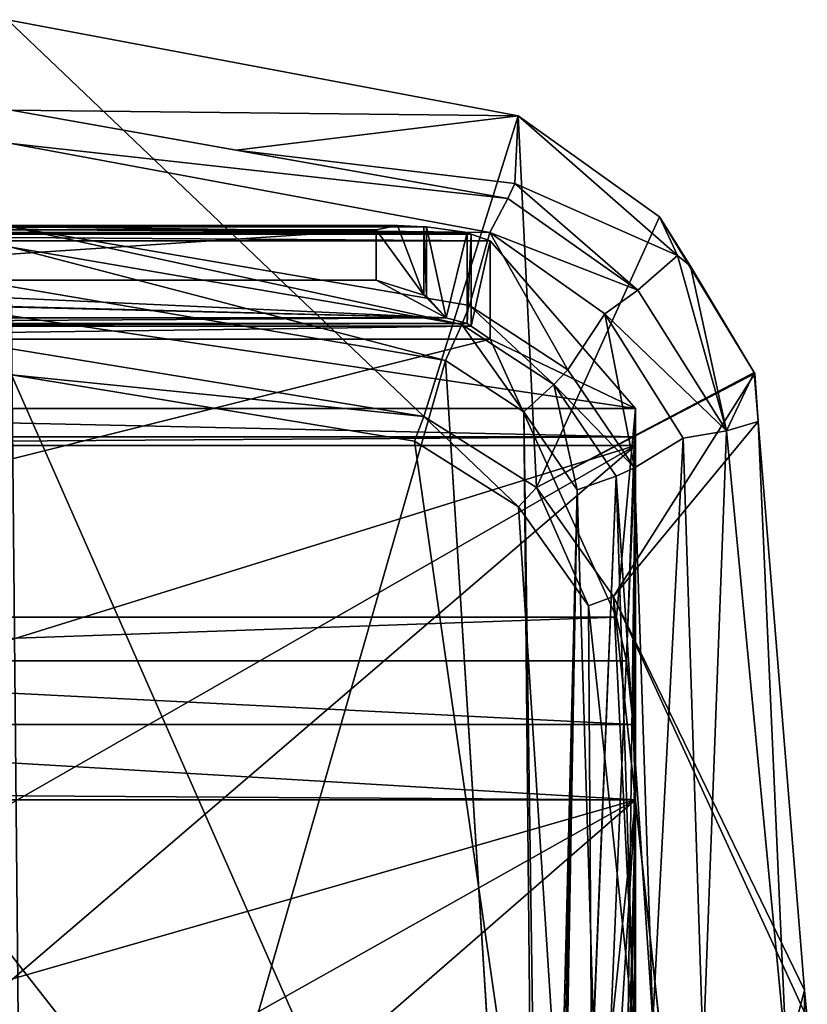
# Model space of a CAD drawing. Units: metres. Extents: x -0.308 to 0.308, y -0.357 to 0.357.
# Drawn here: x 0.005 to 0.308, y -0.022 to 0.357 of the extents above; entities that cross this region are included whole.
import ezdxf

# ---------------------------------------------------------------- set-up
doc = ezdxf.new("R2010")
doc.units = ezdxf.units.M
doc.header["$MEASUREMENT"] = 0

# ---------------------------------------------------------------- blocks, each defined once
blk = doc.blocks.new('d66e0fdf-a326-4310-a2b4-6101bc2392f9')
at = {"color": 0}
for p, q in [((240.8, 511.44, -20), (396.09, 485.93, -20)), ((240.8, 511.44), (396.09, 485.93)), ((396.09, 485.93), (396.09, 485.93, -20)), ((396.09, 485.93, -20), (436.19, 460.67, -20)), ((396.09, 485.93), (436.19, 460.67)), ((436.19, 460.67, -20), (463.21, 422.44, -20)), ((436.19, 460.67), (463.21, 422.44)), ((436.19, 460.67), (436.19, 460.67, -20)), ((463.21, 422.44, -20), (481.6, 250.85, -20)), ((463.21, 422.44), (481.6, 250.85)), ((463.21, 422.44), (463.21, 422.44, -20))]:
    blk.add_line(p, q, dxfattribs=at)
mesh = blk.add_polyface(dxfattribs=at)
corners = [(18.39, 422.44, -20), (10.89, 3.36, -20), (0, 250.85, -20), (15.63, 0, -20), (465.97, 0, -20), (45.41, 460.67, -20), (85.5, 485.93, -20), (240.8, 511.44, -20), (396.09, 485.93, -20), (436.19, 460.67, -20), (463.21, 422.44, -20), (481.6, 250.85, -20), (470.71, 3.36, -20)]
mesh.append_faces([[corners[k] for k in face] for face in [(0, 1, 2), (4, 11, 12)]], dxfattribs={"vtx0": -1, "color": 0})
mesh.append_faces([[corners[k] for k in face] for face in [(1, 0, 3), (3, 0, 4)]], dxfattribs={"vtx0": -1, "vtx1": -1, "color": 0})
mesh.append_faces([[corners[k] for k in face] for face in [(4, 0, 5), (4, 5, 6), (4, 6, 7), (4, 7, 8), (4, 8, 9), (4, 9, 10), (4, 10, 11)]], dxfattribs={"vtx0": -1, "vtx2": -1, "color": 0})
mesh = blk.add_polyface(dxfattribs=at)
corners = [(240.8, 511.44), (396.09, 485.93, -20), (240.8, 511.44, -20), (396.09, 485.93)]
mesh.append_faces([[corners[k] for k in face] for face in [(0, 1, 2), (1, 0, 3)]], dxfattribs={"vtx0": -1, "color": 0})
mesh = blk.add_polyface(dxfattribs=at)
corners = [(396.09, 485.93), (436.19, 460.67, -20), (396.09, 485.93, -20), (436.19, 460.67)]
mesh.append_faces([[corners[k] for k in face] for face in [(0, 1, 2), (1, 0, 3)]], dxfattribs={"vtx0": -1, "color": 0})
mesh = blk.add_polyface(dxfattribs=at)
corners = [(436.19, 460.67, -20), (463.21, 422.44), (463.21, 422.44, -20), (436.19, 460.67)]
mesh.append_faces([[corners[k] for k in face] for face in [(0, 1, 2), (1, 0, 3)]], dxfattribs={"vtx0": -1, "color": 0})
mesh = blk.add_polyface(dxfattribs=at)
corners = [(463.21, 422.44, -20), (481.6, 250.85), (481.6, 250.85, -20), (463.21, 422.44)]
mesh.append_faces([[corners[k] for k in face] for face in [(0, 1, 2), (1, 0, 3)]], dxfattribs={"vtx0": -1, "color": 0})
blk = doc.blocks.new('b577e4f4-beb3-4797-867d-702c7b1d47ab')
at = {"color": 0}
for p, q in [((308.12, 714.21, 694.76), (468.58, 561.31)), ((504.91, 677.15, 694.76), (308.12, 714.21, 694.76)), ((500.98, 645.31, 692.14), (309.57, 679.39, 694.76)), ((396.34, 663.91, 694.76), (309.57, 679.39, 694.76)), ((468.58, 561.31), (504.91, 677.15, 694.76)), ((504.91, 677.15, 694.76), (512.07, 533.91)), ((504.91, 677.15, 694.76), (559.45, 638.23, 694.76)), ((309.57, 666.47, 675.04), (494.05, 632.19, 670.22)), ((500.98, 645.31, 692.14), (309.57, 666.47, 675.04)), ((503.61, 651.09, 694.76), (396.34, 663.91, 694.76)), ((396.34, 663.91, 694.76), (500.98, 645.31, 692.14)), ((503.61, 651.09, 694.76), (500.98, 645.31, 692.14)), ((503.61, 651.09, 694.76), (566.3, 623.34, 694.76)), ((500.98, 645.31, 692.14), (494.05, 632.19, 670.22)), ((500.98, 645.31, 692.14), (551.06, 609.93, 687.17)), ((512.07, 533.91), (559.45, 638.23, 694.76)), ((571.35, 619.19, 694.76), (559.45, 638.23, 694.76)), ((309.57, 634.35, 393.59), (486.24, 604.04, 395.74)), ((483.27, 596.74, 379.38), (309.57, 634.35, 393.59)), ((309.57, 634.35, 393.59), (494.05, 632.19, 670.22)), ((494.05, 632.19, 670.22), (486.24, 604.04, 395.74)), ((494.05, 632.19, 670.22), (538.36, 600.88, 665.82)), ((494.05, 632.19, 670.22), (524.06, 579.3, 397.5)), ((476.99, 582.8, 370.33), (309.57, 626.51, 377.26)), ((309.57, 626.51, 377.26), (483.27, 596.74, 379.38)), ((566.3, 623.34, 694.76), (551.06, 609.93, 687.17)), ((571.35, 619.19, 694.76), (566.3, 623.34, 694.76)), ((571.35, 619.19, 694.76), (595.93, 578.24, 688.71)), ((476.99, 582.8, 370.33), (309.57, 611.43, 368.3)), ((551.06, 609.93, 687.17), (538.36, 600.88, 665.82)), ((551.06, 609.93, 687.17), (585.22, 555.75, 679.56)), ((486.24, 604.04, 395.74), (483.27, 596.74, 379.38)), ((486.24, 604.04, 395.74), (524.06, 579.3, 397.5)), ((538.36, 600.88, 665.82), (524.06, 579.3, 397.5)), ((538.36, 600.88, 665.82), (568.58, 552.94, 659.08)), ((549.84, 541.45, 400.19), (538.36, 600.88, 665.82)), ((483.27, 596.74, 379.38), (476.99, 582.8, 370.33)), ((483.27, 596.74, 379.38), (518.63, 573.62, 381.02)), ((468.58, 561.31), (309.66, 587.41)), ((476.99, 582.8, 370.33), (315.24, 19.51, 395.07)), ((476.99, 582.8, 370.33), (512.45, 19.49, 395.27)), ((507.12, 563.1, 371.73), (476.99, 582.8, 370.33)), ((512.07, 533.91), (595.93, 578.24, 688.71)), ((524.06, 579.3, 397.5), (518.63, 573.62, 381.02)), ((524.06, 579.3, 397.5), (549.84, 541.45, 400.19)), ((541.73, 491.93), (596.19, 577.86, 688.66)), ((595.93, 578.24, 688.71), (596.19, 577.86, 688.66)), ((596.19, 577.86, 688.66), (597.47, 559.37, 683.56)), ((518.63, 573.62, 381.02), (507.12, 563.1, 371.73)), ((518.63, 573.62, 381.02), (542.73, 538.24, 383.53)), ((512.45, 19.49, 395.27), (507.12, 563.1, 371.73)), ((507.12, 563.1, 371.73), (514.93, 19.49, 395.31)), ((527.65, 532.96, 373.87), (507.12, 563.1, 371.73)), ((468.58, 561.31), (512.07, 533.91)), ((597.47, 559.37, 683.56), (585.22, 555.75, 679.56)), ((615.35, 340.2, 651.91), (597.47, 559.37, 683.56)), ((585.22, 555.75, 679.56), (568.58, 552.94, 659.08)), ((576.21, 316.28, 625.82), (585.22, 555.75, 679.56)), ((585.22, 555.75, 679.56), (608.35, 313.84, 645.56)), ((568.58, 552.94, 659.08), (549.84, 541.45, 400.19)), ((556.9, 327.88, 415.36), (568.58, 552.94, 659.08)), ((568.58, 552.94, 659.08), (576.21, 316.28, 625.82)), ((549.84, 541.45, 400.19), (542.73, 538.24, 383.53)), ((549.84, 541.45, 400.19), (556.9, 327.88, 415.36)), ((542.73, 538.24, 383.53), (527.65, 532.96, 373.87)), ((542.73, 538.24, 383.53), (534.04, 325.87, 388.58)), ((542.73, 538.24, 383.53), (549.57, 326.74, 398.55)), ((542.73, 538.24, 383.53), (556.9, 327.88, 415.36)), ((541.73, 491.93), (512.07, 533.91)), ((514.93, 19.49, 395.31), (527.65, 532.96, 373.87)), ((527.65, 532.96, 373.87), (516.76, 19.48, 395.36)), ((518.62, 19.42, 396.09), (527.65, 532.96, 373.87)), ((534.04, 325.87, 388.58), (527.65, 532.96, 373.87)), ((541.73, 491.93), (615.35, 340.2, 651.91)), ((541.73, 491.93), (560.48, 317)), ((615.35, 340.2, 651.91), (616.37, 329.38, 650.38))]:
    blk.add_line(p, q, dxfattribs=at)
blk.add_blockref('d66e0fdf-a326-4310-a2b4-6101bc2392f9', (68.86, 65.84), dxfattribs=at)
mesh = blk.add_polyface(dxfattribs=at)
corners = [(52.85, 623.34, 694.76), (56.79, 638.23, 694.76), (41.83, 614.27, 694.76), (115.54, 651.09, 694.76), (111.34, 677.15, 694.76), (308.12, 714.21, 694.76), (222.81, 663.91, 694.76), (309.57, 679.39, 694.76), (504.91, 677.15, 694.76), (396.34, 663.91, 694.76), (503.61, 651.09, 694.76), (566.3, 623.34, 694.76), (559.45, 638.23, 694.76), (571.35, 619.19, 694.76)]
mesh.append_faces([[corners[k] for k in face] for face in [(0, 1, 2), (12, 11, 13)]], dxfattribs={"vtx0": -1, "color": 0})
mesh.append_faces([[corners[k] for k in face] for face in [(1, 3, 4), (4, 3, 5), (5, 7, 8), (8, 11, 12)]], dxfattribs={"vtx0": -1, "vtx1": -1, "color": 0})
mesh.append_faces([[corners[k] for k in face] for face in [(1, 0, 3), (5, 3, 6), (5, 6, 7), (8, 7, 9), (8, 9, 10), (8, 10, 11)]], dxfattribs={"vtx0": -1, "vtx2": -1, "color": 0})
mesh = blk.add_polyface(dxfattribs=at)
corners = [(504.91, 677.15, 694.76), (468.58, 561.31), (308.12, 714.21, 694.76)]
mesh.append_faces([[corners[k] for k in face] for face in [(0, 1, 2)]], dxfattribs={"color": 0})
mesh = blk.add_polyface(dxfattribs=at)
corners = [(308.12, 714.21, 694.76), (468.58, 561.31), (309.66, 587.41)]
mesh.append_faces([[corners[k] for k in face] for face in [(0, 1, 2)]], dxfattribs={"color": 0})
mesh = blk.add_polyface(dxfattribs=at)
corners = [(309.57, 679.39, 694.76), (309.57, 666.47, 675.04), (500.98, 645.31, 692.14)]
mesh.append_faces([[corners[k] for k in face] for face in [(0, 1, 2)]], dxfattribs={"color": 0})
mesh = blk.add_polyface(dxfattribs=at)
corners = [(309.57, 679.39, 694.76), (500.98, 645.31, 692.14), (396.34, 663.91, 694.76)]
mesh.append_faces([[corners[k] for k in face] for face in [(0, 1, 2)]], dxfattribs={"color": 0})
mesh = blk.add_polyface(dxfattribs=at)
corners = [(504.91, 677.15, 694.76), (512.07, 533.91), (468.58, 561.31)]
mesh.append_faces([[corners[k] for k in face] for face in [(0, 1, 2)]], dxfattribs={"color": 0})
mesh = blk.add_polyface(dxfattribs=at)
corners = [(559.45, 638.23, 694.76), (512.07, 533.91), (504.91, 677.15, 694.76)]
mesh.append_faces([[corners[k] for k in face] for face in [(0, 1, 2)]], dxfattribs={"color": 0})
mesh = blk.add_polyface(dxfattribs=at)
corners = [(309.57, 666.47, 675.04), (309.57, 634.35, 393.59), (494.05, 632.19, 670.22)]
mesh.append_faces([[corners[k] for k in face] for face in [(0, 1, 2)]], dxfattribs={"color": 0})
mesh = blk.add_polyface(dxfattribs=at)
corners = [(500.98, 645.31, 692.14), (309.57, 666.47, 675.04), (494.05, 632.19, 670.22)]
mesh.append_faces([[corners[k] for k in face] for face in [(0, 1, 2)]], dxfattribs={"color": 0})
mesh = blk.add_polyface(dxfattribs=at)
corners = [(503.61, 651.09, 694.76), (396.34, 663.91, 694.76), (500.98, 645.31, 692.14)]
mesh.append_faces([[corners[k] for k in face] for face in [(0, 1, 2)]], dxfattribs={"color": 0})
mesh = blk.add_polyface(dxfattribs=at)
corners = [(551.06, 609.93, 687.17), (503.61, 651.09, 694.76), (500.98, 645.31, 692.14), (566.3, 623.34, 694.76)]
mesh.append_faces([[corners[k] for k in face] for face in [(0, 1, 2), (1, 0, 3)]], dxfattribs={"vtx0": -1, "color": 0})
mesh = blk.add_polyface(dxfattribs=at)
corners = [(551.06, 609.93, 687.17), (494.05, 632.19, 670.22), (538.36, 600.88, 665.82), (500.98, 645.31, 692.14)]
mesh.append_faces([[corners[k] for k in face] for face in [(0, 1, 2), (1, 0, 3)]], dxfattribs={"vtx0": -1, "color": 0})
mesh = blk.add_polyface(dxfattribs=at)
corners = [(559.45, 638.23, 694.76), (595.93, 578.24, 688.71), (512.07, 533.91), (571.35, 619.19, 694.76)]
mesh.append_faces([[corners[k] for k in face] for face in [(0, 1, 2), (1, 0, 3)]], dxfattribs={"vtx0": -1, "color": 0})
mesh = blk.add_polyface(dxfattribs=at)
corners = [(486.24, 604.04, 395.74), (309.57, 634.35, 393.59), (483.27, 596.74, 379.38)]
mesh.append_faces([[corners[k] for k in face] for face in [(0, 1, 2)]], dxfattribs={"color": 0})
mesh = blk.add_polyface(dxfattribs=at)
corners = [(494.05, 632.19, 670.22), (309.57, 634.35, 393.59), (486.24, 604.04, 395.74)]
mesh.append_faces([[corners[k] for k in face] for face in [(0, 1, 2)]], dxfattribs={"color": 0})
mesh = blk.add_polyface(dxfattribs=at)
corners = [(309.57, 634.35, 393.59), (309.57, 626.51, 377.26), (483.27, 596.74, 379.38)]
mesh.append_faces([[corners[k] for k in face] for face in [(0, 1, 2)]], dxfattribs={"color": 0})
mesh = blk.add_polyface(dxfattribs=at)
corners = [(494.05, 632.19, 670.22), (486.24, 604.04, 395.74), (524.06, 579.3, 397.5)]
mesh.append_faces([[corners[k] for k in face] for face in [(0, 1, 2)]], dxfattribs={"color": 0})
mesh = blk.add_polyface(dxfattribs=at)
corners = [(494.05, 632.19, 670.22), (524.06, 579.3, 397.5), (538.36, 600.88, 665.82)]
mesh.append_faces([[corners[k] for k in face] for face in [(0, 1, 2)]], dxfattribs={"color": 0})
mesh = blk.add_polyface(dxfattribs=at)
corners = [(476.99, 582.8, 370.33), (309.57, 626.51, 377.26), (309.57, 611.43, 368.3)]
mesh.append_faces([[corners[k] for k in face] for face in [(0, 1, 2)]], dxfattribs={"color": 0})
mesh = blk.add_polyface(dxfattribs=at)
corners = [(483.27, 596.74, 379.38), (309.57, 626.51, 377.26), (476.99, 582.8, 370.33)]
mesh.append_faces([[corners[k] for k in face] for face in [(0, 1, 2)]], dxfattribs={"color": 0})
mesh = blk.add_polyface(dxfattribs=at)
corners = [(585.22, 555.75, 679.56), (566.3, 623.34, 694.76), (551.06, 609.93, 687.17), (571.35, 619.19, 694.76), (595.93, 578.24, 688.71), (597.47, 559.37, 683.56), (596.19, 577.86, 688.66)]
mesh.append_faces([[corners[k] for k in face] for face in [(0, 1, 2), (4, 5, 6)]], dxfattribs={"vtx0": -1, "color": 0})
mesh.append_faces([[corners[k] for k in face] for face in [(1, 0, 3), (3, 0, 4)]], dxfattribs={"vtx0": -1, "vtx1": -1, "color": 0})
mesh.append_faces([[corners[k] for k in face] for face in [(4, 0, 5)]], dxfattribs={"vtx0": -1, "vtx2": -1, "color": 0})
mesh = blk.add_polyface(dxfattribs=at)
corners = [(315.24, 19.51, 395.07), (309.57, 611.43, 368.3), (305.23, 19.51, 395.03), (476.99, 582.8, 370.33)]
mesh.append_faces([[corners[k] for k in face] for face in [(0, 1, 2), (1, 0, 3)]], dxfattribs={"vtx0": -1, "color": 0})
mesh = blk.add_polyface(dxfattribs=at)
corners = [(585.22, 555.75, 679.56), (538.36, 600.88, 665.82), (568.58, 552.94, 659.08), (551.06, 609.93, 687.17)]
mesh.append_faces([[corners[k] for k in face] for face in [(0, 1, 2), (1, 0, 3)]], dxfattribs={"vtx0": -1, "color": 0})
mesh = blk.add_polyface(dxfattribs=at)
corners = [(518.63, 573.62, 381.02), (486.24, 604.04, 395.74), (483.27, 596.74, 379.38), (524.06, 579.3, 397.5)]
mesh.append_faces([[corners[k] for k in face] for face in [(0, 1, 2), (1, 0, 3)]], dxfattribs={"vtx0": -1, "color": 0})
mesh = blk.add_polyface(dxfattribs=at)
corners = [(538.36, 600.88, 665.82), (524.06, 579.3, 397.5), (549.84, 541.45, 400.19)]
mesh.append_faces([[corners[k] for k in face] for face in [(0, 1, 2)]], dxfattribs={"color": 0})
mesh = blk.add_polyface(dxfattribs=at)
corners = [(538.36, 600.88, 665.82), (549.84, 541.45, 400.19), (568.58, 552.94, 659.08)]
mesh.append_faces([[corners[k] for k in face] for face in [(0, 1, 2)]], dxfattribs={"color": 0})
mesh = blk.add_polyface(dxfattribs=at)
corners = [(507.12, 563.1, 371.73), (483.27, 596.74, 379.38), (476.99, 582.8, 370.33), (518.63, 573.62, 381.02)]
mesh.append_faces([[corners[k] for k in face] for face in [(0, 1, 2), (1, 0, 3)]], dxfattribs={"vtx0": -1, "color": 0})
mesh = blk.add_polyface(dxfattribs=at)
corners = [(77.59, 491.93), (68.86, 316.69), (58.84, 317), (87.25, 488.28), (107.26, 533.91), (114.27, 526.51), (150.75, 561.31), (154.37, 551.77), (309.66, 587.41), (309.66, 577.28), (468.58, 561.31), (464.96, 551.77), (505.05, 526.51), (512.07, 533.91), (532.07, 488.28), (541.73, 491.93), (550.46, 316.69), (560.48, 317), (69.98, 63.88), (79.75, 69.2), (81.3, 55.84), (84.49, 65.84), (538.02, 55.84), (534.83, 65.84), (539.57, 69.2), (549.35, 63.88)]
mesh.append_faces([[corners[k] for k in face] for face in [(0, 1, 2), (1, 0, 3), (3, 4, 5), (5, 6, 7), (7, 8, 9), (9, 10, 11), (11, 10, 12), (12, 13, 14), (14, 15, 16), (18, 19, 20), (20, 21, 22), (22, 24, 25), (25, 16, 17)]], dxfattribs={"vtx0": -1, "vtx1": -1, "color": 0})
mesh.append_faces([[corners[k] for k in face] for face in [(3, 0, 4), (5, 4, 6), (7, 6, 8), (9, 8, 10), (12, 10, 13), (14, 13, 15), (16, 15, 17), (1, 18, 2), (18, 1, 19), (20, 19, 21), (22, 21, 23), (22, 23, 24), (25, 24, 16)]], dxfattribs={"vtx0": -1, "vtx2": -1, "color": 0})
mesh = blk.add_polyface(dxfattribs=at)
corners = [(512.45, 19.49, 395.27), (476.99, 582.8, 370.33), (315.24, 19.51, 395.07)]
mesh.append_faces([[corners[k] for k in face] for face in [(0, 1, 2)]], dxfattribs={"color": 0})
mesh = blk.add_polyface(dxfattribs=at)
corners = [(512.45, 19.49, 395.27), (507.12, 563.1, 371.73), (476.99, 582.8, 370.33)]
mesh.append_faces([[corners[k] for k in face] for face in [(0, 1, 2)]], dxfattribs={"color": 0})
mesh = blk.add_polyface(dxfattribs=at)
corners = [(512.07, 533.91), (596.19, 577.86, 688.66), (541.73, 491.93), (595.93, 578.24, 688.71)]
mesh.append_faces([[corners[k] for k in face] for face in [(0, 1, 2), (1, 0, 3)]], dxfattribs={"vtx0": -1, "color": 0})
mesh = blk.add_polyface(dxfattribs=at)
corners = [(549.84, 541.45, 400.19), (518.63, 573.62, 381.02), (542.73, 538.24, 383.53), (524.06, 579.3, 397.5)]
mesh.append_faces([[corners[k] for k in face] for face in [(0, 1, 2), (1, 0, 3)]], dxfattribs={"vtx0": -1, "color": 0})
mesh = blk.add_polyface(dxfattribs=at)
corners = [(541.73, 491.93), (597.47, 559.37, 683.56), (615.35, 340.2, 651.91), (596.19, 577.86, 688.66)]
mesh.append_faces([[corners[k] for k in face] for face in [(0, 1, 2), (1, 0, 3)]], dxfattribs={"vtx0": -1, "color": 0})
mesh = blk.add_polyface(dxfattribs=at)
corners = [(527.65, 532.96, 373.87), (518.63, 573.62, 381.02), (507.12, 563.1, 371.73), (542.73, 538.24, 383.53)]
mesh.append_faces([[corners[k] for k in face] for face in [(0, 1, 2), (1, 0, 3)]], dxfattribs={"vtx0": -1, "color": 0})
mesh = blk.add_polyface(dxfattribs=at)
corners = [(527.65, 532.96, 373.87), (507.12, 563.1, 371.73), (514.93, 19.49, 395.31)]
mesh.append_faces([[corners[k] for k in face] for face in [(0, 1, 2)]], dxfattribs={"color": 0})
mesh = blk.add_polyface(dxfattribs=at)
corners = [(514.93, 19.49, 395.31), (507.12, 563.1, 371.73), (512.45, 19.49, 395.27)]
mesh.append_faces([[corners[k] for k in face] for face in [(0, 1, 2)]], dxfattribs={"color": 0})
mesh = blk.add_polyface(dxfattribs=at)
corners = [(608.35, 313.84, 645.56), (597.47, 559.37, 683.56), (585.22, 555.75, 679.56), (615.35, 340.2, 651.91), (615.25, 313.71, 647.45), (616.37, 329.38, 650.38)]
mesh.append_faces([[corners[k] for k in face] for face in [(0, 1, 2), (3, 4, 5)]], dxfattribs={"vtx0": -1, "color": 0})
mesh.append_faces([[corners[k] for k in face] for face in [(1, 0, 3)]], dxfattribs={"vtx0": -1, "vtx1": -1, "color": 0})
mesh.append_faces([[corners[k] for k in face] for face in [(3, 0, 4)]], dxfattribs={"vtx0": -1, "vtx2": -1, "color": 0})
mesh = blk.add_polyface(dxfattribs=at)
corners = [(585.22, 555.75, 679.56), (568.58, 552.94, 659.08), (576.21, 316.28, 625.82)]
mesh.append_faces([[corners[k] for k in face] for face in [(0, 1, 2)]], dxfattribs={"color": 0})
mesh = blk.add_polyface(dxfattribs=at)
corners = [(608.35, 313.84, 645.56), (585.22, 555.75, 679.56), (576.21, 316.28, 625.82)]
mesh.append_faces([[corners[k] for k in face] for face in [(0, 1, 2)]], dxfattribs={"color": 0})
mesh = blk.add_polyface(dxfattribs=at)
corners = [(568.58, 552.94, 659.08), (549.84, 541.45, 400.19), (556.9, 327.88, 415.36)]
mesh.append_faces([[corners[k] for k in face] for face in [(0, 1, 2)]], dxfattribs={"color": 0})
mesh = blk.add_polyface(dxfattribs=at)
corners = [(568.58, 552.94, 659.08), (556.9, 327.88, 415.36), (576.21, 316.28, 625.82)]
mesh.append_faces([[corners[k] for k in face] for face in [(0, 1, 2)]], dxfattribs={"color": 0})
mesh = blk.add_polyface(dxfattribs=at)
corners = [(549.84, 541.45, 400.19), (542.73, 538.24, 383.53), (556.9, 327.88, 415.36)]
mesh.append_faces([[corners[k] for k in face] for face in [(0, 1, 2)]], dxfattribs={"color": 0})
mesh = blk.add_polyface(dxfattribs=at)
corners = [(542.73, 538.24, 383.53), (527.65, 532.96, 373.87), (534.04, 325.87, 388.58)]
mesh.append_faces([[corners[k] for k in face] for face in [(0, 1, 2)]], dxfattribs={"color": 0})
mesh = blk.add_polyface(dxfattribs=at)
corners = [(549.57, 326.74, 398.55), (542.73, 538.24, 383.53), (534.04, 325.87, 388.58)]
mesh.append_faces([[corners[k] for k in face] for face in [(0, 1, 2)]], dxfattribs={"color": 0})
mesh = blk.add_polyface(dxfattribs=at)
corners = [(542.73, 538.24, 383.53), (549.57, 326.74, 398.55), (556.9, 327.88, 415.36)]
mesh.append_faces([[corners[k] for k in face] for face in [(0, 1, 2)]], dxfattribs={"color": 0})
mesh = blk.add_polyface(dxfattribs=at)
corners = [(527.65, 532.96, 373.87), (514.93, 19.49, 395.31), (516.76, 19.48, 395.36)]
mesh.append_faces([[corners[k] for k in face] for face in [(0, 1, 2)]], dxfattribs={"color": 0})
mesh = blk.add_polyface(dxfattribs=at)
corners = [(527.65, 532.96, 373.87), (516.76, 19.48, 395.36), (518.62, 19.42, 396.09)]
mesh.append_faces([[corners[k] for k in face] for face in [(0, 1, 2)]], dxfattribs={"color": 0})
mesh = blk.add_polyface(dxfattribs=at)
corners = [(534.04, 325.87, 388.58), (527.65, 532.96, 373.87), (518.62, 19.42, 396.09)]
mesh.append_faces([[corners[k] for k in face] for face in [(0, 1, 2)]], dxfattribs={"color": 0})
mesh = blk.add_polyface(dxfattribs=at)
corners = [(541.73, 491.93), (616.37, 329.38, 650.38), (560.48, 317), (615.35, 340.2, 651.91)]
mesh.append_faces([[corners[k] for k in face] for face in [(0, 1, 2), (1, 0, 3)]], dxfattribs={"vtx0": -1, "color": 0})
blk = doc.blocks.new('0574f737-7871-4631-980e-e87b920ea228')
at = {"color": 0}
for p, q in [((162, 629.22, 458.09), (470.13, 629.22, 458.09)), ((170.27, 627.66, 459.95), (461.86, 627.66, 459.95)), ((470.13, 629.22, 458.09), (461.86, 627.66, 459.95)), ((461.86, 627.66, 459.95), (461.86, 608.21, 459.95)), ((470.13, 629.22, 458.09), (480.22, 628.81, 455.82)), ((480.22, 628.81, 455.82), (481.24, 628.77, 455.59)), ((480.22, 628.81, 455.82), (480.22, 602.41, 455.82)), ((496.88, 626.56, 443.34), (481.24, 628.77, 455.59)), ((481.24, 628.77, 455.59), (481.24, 602.09, 455.59)), ((496.88, 626.56, 443.34), (498.44, 625.99, 440.23)), ((496.88, 626.56, 443.34), (496.88, 591.55, 443.34)), ((498.44, 625.99, 440.23), (498.44, 590.48, 440.23)), ((498.44, 625.99, 440.23), (505.77, 623.35, 425.57)), ((505.77, 623.35, 425.57), (505.77, 585.43, 425.57)), ((505.77, 623.35, 425.57), (561.75, 558.73, 67.58)), ((461.86, 608.21, 459.95), (170.27, 608.21, 459.95)), ((461.86, 608.21, 459.95), (480.22, 602.41, 455.82)), ((481.24, 602.09, 455.59), (480.22, 602.41, 455.82)), ((488.88, 593.71, 449.61), (481.24, 602.09, 455.59)), ((143.25, 593.71, 449.61), (488.88, 593.71, 449.61)), ((496.88, 591.55, 443.34), (488.88, 593.71, 449.61)), ((496.88, 591.55, 443.34), (498.44, 590.48, 440.23)), ((498.44, 590.48, 440.23), (505.77, 585.43, 425.57)), ((554.44, 478.26, 114.32), (505.77, 585.43, 425.57)), ((561.75, 547.78, 6.89), (561.75, 558.73, 67.58)), ((561.75, 558.73, 67.58), (561.75, 411.1, 67.58)), ((70.38, 547.78, 6.89), (561.75, 547.78, 6.89)), ((561.75, 547.78, 6.89), (561.75, 544.54, 4.55)), ((70.38, 544.54, 4.55), (561.75, 544.54, 4.55)), ((561.75, 544.54, 4.55), (561.75, 391.75, 12.56)), ((77.69, 478.26, 114.32), (554.44, 478.26, 114.32)), ((558.27, 461.51, 89.82), (554.44, 478.26, 114.32)), ((73.86, 461.51, 89.82), (558.27, 461.51, 89.82)), ((560.87, 436.91, 73.23), (558.27, 461.51, 89.82)), ((71.26, 436.91, 73.23), (560.87, 436.91, 73.23)), ((560.87, 436.91, 73.23), (561.75, 411.1, 67.58)), ((561.75, 411.1, 67.58), (561.75, 407.92, 66.88)), ((561.75, 411.1, 67.58), (561.75, 394.64, 67.58)), ((70.38, 407.92, 66.88), (561.75, 407.92, 66.88)), ((561.75, 407.92, 66.88), (561.75, 394.64, 67.58)), ((561.32, 391.76, 12.56), (558.15, 264.74, 19.21)), ((561.75, 394.64, 67.58), (560.92, 267.37, 72.86)), ((561.75, 391.77, 12.81), (561.32, 391.76, 12.56)), ((561.32, 391.76, 12.56), (561.75, 391.75, 12.56)), ((561.75, 394.64, 67.58), (561.75, 104.28, 67.58)), ((561.75, 391.77, 12.81), (561.75, 391.75, 12.56)), ((561.75, 391.77, 12.81), (561.75, 264.61, 21.33))]:
    blk.add_line(p, q, dxfattribs=at)
blk.add_polyline3d([(561.75, 394.64, 67.58), (558.57, 267.59, 74.23), (544.88, 141.25, 80.85), (520.77, 16.47, 87.39)], dxfattribs=at)
mesh = blk.add_polyface(dxfattribs=at)
corners = [(70.38, 558.73, 67.58), (561.75, 547.78, 6.89), (70.38, 547.78, 6.89), (561.75, 558.73, 67.58), (126.36, 623.35, 425.57), (505.77, 623.35, 425.57), (133.69, 625.99, 440.23), (498.44, 625.99, 440.23), (135.24, 626.56, 443.34), (496.88, 626.56, 443.34), (150.89, 628.77, 455.59), (481.24, 628.77, 455.59), (151.9, 628.81, 455.82), (480.22, 628.81, 455.82), (162, 629.22, 458.09), (470.13, 629.22, 458.09)]
mesh.append_faces([[corners[k] for k in face] for face in [(0, 1, 2), (13, 14, 15)]], dxfattribs={"vtx0": -1, "color": 0})
mesh.append_faces([[corners[k] for k in face] for face in [(1, 0, 3), (3, 4, 5), (5, 6, 7), (7, 8, 9), (9, 10, 11), (11, 12, 13)]], dxfattribs={"vtx0": -1, "vtx1": -1, "color": 0})
mesh.append_faces([[corners[k] for k in face] for face in [(3, 0, 4), (5, 4, 6), (7, 6, 8), (9, 8, 10), (11, 10, 12), (13, 12, 14)]], dxfattribs={"vtx0": -1, "vtx2": -1, "color": 0})
mesh = blk.add_polyface(dxfattribs=at)
corners = [(170.27, 627.66, 459.95), (470.13, 629.22, 458.09), (162, 629.22, 458.09), (461.86, 627.66, 459.95)]
mesh.append_faces([[corners[k] for k in face] for face in [(0, 1, 2), (1, 0, 3)]], dxfattribs={"vtx0": -1, "color": 0})
mesh = blk.add_polyface(dxfattribs=at)
corners = [(170.27, 608.21, 459.95), (461.86, 627.66, 459.95), (170.27, 627.66, 459.95), (461.86, 608.21, 459.95)]
mesh.append_faces([[corners[k] for k in face] for face in [(0, 1, 2), (1, 0, 3)]], dxfattribs={"vtx0": -1, "color": 0})
mesh = blk.add_polyface(dxfattribs=at)
corners = [(480.22, 602.41, 455.82), (461.86, 627.66, 459.95), (461.86, 608.21, 459.95), (470.13, 629.22, 458.09), (480.22, 628.81, 455.82)]
mesh.append_faces([[corners[k] for k in face] for face in [(0, 1, 2), (3, 0, 4)]], dxfattribs={"vtx0": -1, "color": 0})
mesh.append_faces([[corners[k] for k in face] for face in [(1, 0, 3)]], dxfattribs={"vtx0": -1, "vtx1": -1, "color": 0})
mesh = blk.add_polyface(dxfattribs=at)
corners = [(481.24, 602.09, 455.59), (480.22, 628.81, 455.82), (480.22, 602.41, 455.82), (481.24, 628.77, 455.59)]
mesh.append_faces([[corners[k] for k in face] for face in [(0, 1, 2), (1, 0, 3)]], dxfattribs={"vtx0": -1, "color": 0})
mesh = blk.add_polyface(dxfattribs=at)
corners = [(488.88, 593.71, 449.61), (481.24, 628.77, 455.59), (481.24, 602.09, 455.59), (496.88, 626.56, 443.34), (496.88, 591.55, 443.34)]
mesh.append_faces([[corners[k] for k in face] for face in [(0, 1, 2), (3, 0, 4)]], dxfattribs={"vtx0": -1, "color": 0})
mesh.append_faces([[corners[k] for k in face] for face in [(1, 0, 3)]], dxfattribs={"vtx0": -1, "vtx1": -1, "color": 0})
mesh = blk.add_polyface(dxfattribs=at)
corners = [(498.44, 625.99, 440.23), (496.88, 591.55, 443.34), (498.44, 590.48, 440.23), (496.88, 626.56, 443.34)]
mesh.append_faces([[corners[k] for k in face] for face in [(0, 1, 2), (1, 0, 3)]], dxfattribs={"vtx0": -1, "color": 0})
mesh = blk.add_polyface(dxfattribs=at)
corners = [(505.77, 623.35, 425.57), (498.44, 590.48, 440.23), (505.77, 585.43, 425.57), (498.44, 625.99, 440.23)]
mesh.append_faces([[corners[k] for k in face] for face in [(0, 1, 2), (1, 0, 3)]], dxfattribs={"vtx0": -1, "color": 0})
mesh = blk.add_polyface(dxfattribs=at)
corners = [(561.75, 558.73, 67.58), (560.87, 436.91, 73.23), (561.75, 411.1, 67.58), (558.27, 461.51, 89.82), (554.44, 478.26, 114.32), (505.77, 585.43, 425.57), (505.77, 623.35, 425.57)]
mesh.append_faces([[corners[k] for k in face] for face in [(0, 1, 2), (5, 0, 6)]], dxfattribs={"vtx0": -1, "color": 0})
mesh.append_faces([[corners[k] for k in face] for face in [(1, 0, 3), (3, 0, 4), (4, 0, 5)]], dxfattribs={"vtx0": -1, "vtx1": -1, "color": 0})
mesh = blk.add_polyface(dxfattribs=at)
corners = [(488.88, 593.71, 449.61), (150.89, 602.09, 455.59), (143.25, 593.71, 449.61), (151.9, 602.41, 455.82), (170.27, 608.21, 459.95), (461.86, 608.21, 459.95), (480.22, 602.41, 455.82), (481.24, 602.09, 455.59)]
mesh.append_faces([[corners[k] for k in face] for face in [(0, 1, 2), (6, 0, 7)]], dxfattribs={"vtx0": -1, "color": 0})
mesh.append_faces([[corners[k] for k in face] for face in [(1, 0, 3), (3, 0, 4), (4, 0, 5), (5, 0, 6)]], dxfattribs={"vtx0": -1, "vtx1": -1, "color": 0})
mesh = blk.add_polyface(dxfattribs=at)
corners = [(505.77, 585.43, 425.57), (77.69, 478.26, 114.32), (554.44, 478.26, 114.32), (126.36, 585.43, 425.57), (498.44, 590.48, 440.23), (133.69, 590.48, 440.23), (496.88, 591.55, 443.34), (135.24, 591.55, 443.34), (488.88, 593.71, 449.61), (143.25, 593.71, 449.61)]
mesh.append_faces([[corners[k] for k in face] for face in [(0, 1, 2), (7, 8, 9)]], dxfattribs={"vtx0": -1, "color": 0})
mesh.append_faces([[corners[k] for k in face] for face in [(1, 0, 3), (3, 4, 5), (5, 6, 7)]], dxfattribs={"vtx0": -1, "vtx1": -1, "color": 0})
mesh.append_faces([[corners[k] for k in face] for face in [(3, 0, 4), (5, 4, 6), (7, 6, 8)]], dxfattribs={"vtx0": -1, "vtx2": -1, "color": 0})
mesh = blk.add_polyface(dxfattribs=at)
corners = [(561.75, 544.54, 4.55), (561.75, 391.77, 12.81), (561.75, 391.75, 12.56), (561.75, 394.64, 67.58), (561.75, 407.92, 66.88), (561.75, 411.1, 67.58), (561.75, 558.73, 67.58), (561.75, 547.78, 6.89), (561.75, 104.28, 41.41), (561.75, 104.28, 67.58), (561.75, 136.37, 36.15), (561.75, 264.61, 21.33)]
mesh.append_faces([[corners[k] for k in face] for face in [(0, 1, 2), (6, 0, 7), (8, 3, 9)]], dxfattribs={"vtx0": -1, "color": 0})
mesh.append_faces([[corners[k] for k in face] for face in [(3, 0, 4), (4, 0, 5), (5, 0, 6)]], dxfattribs={"vtx0": -1, "vtx1": -1, "color": 0})
mesh.append_faces([[corners[k] for k in face] for face in [(1, 0, 3)]], dxfattribs={"vtx0": -1, "vtx1": -1, "vtx2": -1, "color": 0})
mesh.append_faces([[corners[k] for k in face] for face in [(3, 8, 10), (3, 10, 11), (3, 11, 1)]], dxfattribs={"vtx0": -1, "vtx2": -1, "color": 0})
mesh = blk.add_polyface(dxfattribs=at)
corners = [(561.75, 547.78, 6.89), (70.38, 544.54, 4.55), (70.38, 547.78, 6.89), (561.75, 544.54, 4.55)]
mesh.append_faces([[corners[k] for k in face] for face in [(0, 1, 2), (1, 0, 3)]], dxfattribs={"vtx0": -1, "color": 0})
mesh = blk.add_polyface(dxfattribs=at)
corners = [(70.38, 544.54, 4.55), (70.8, 391.76, 12.56), (70.38, 391.75, 12.56), (561.75, 544.54, 4.55), (73.98, 264.74, 19.21), (87.67, 138.43, 25.83), (544.46, 138.43, 25.83), (558.15, 264.74, 19.21), (561.32, 391.76, 12.56), (561.75, 391.75, 12.56)]
mesh.append_faces([[corners[k] for k in face] for face in [(0, 1, 2), (8, 3, 9)]], dxfattribs={"vtx0": -1, "color": 0})
mesh.append_faces([[corners[k] for k in face] for face in [(1, 3, 4), (4, 3, 5), (5, 3, 6), (6, 3, 7), (7, 3, 8)]], dxfattribs={"vtx0": -1, "vtx1": -1, "color": 0})
mesh.append_faces([[corners[k] for k in face] for face in [(1, 0, 3)]], dxfattribs={"vtx0": -1, "vtx2": -1, "color": 0})
mesh = blk.add_polyface(dxfattribs=at)
corners = [(554.44, 478.26, 114.32), (73.86, 461.51, 89.82), (558.27, 461.51, 89.82), (77.69, 478.26, 114.32)]
mesh.append_faces([[corners[k] for k in face] for face in [(0, 1, 2), (1, 0, 3)]], dxfattribs={"vtx0": -1, "color": 0})
mesh = blk.add_polyface(dxfattribs=at)
corners = [(560.87, 436.91, 73.23), (73.86, 461.51, 89.82), (71.26, 436.91, 73.23), (558.27, 461.51, 89.82)]
mesh.append_faces([[corners[k] for k in face] for face in [(0, 1, 2), (1, 0, 3)]], dxfattribs={"vtx0": -1, "color": 0})
mesh = blk.add_polyface(dxfattribs=at)
corners = [(561.75, 407.92, 66.88), (70.38, 411.1, 67.58), (70.38, 407.92, 66.88), (71.26, 436.91, 73.23), (560.87, 436.91, 73.23), (561.75, 411.1, 67.58)]
mesh.append_faces([[corners[k] for k in face] for face in [(0, 1, 2), (4, 0, 5)]], dxfattribs={"vtx0": -1, "color": 0})
mesh.append_faces([[corners[k] for k in face] for face in [(1, 0, 3), (3, 0, 4)]], dxfattribs={"vtx0": -1, "vtx1": -1, "color": 0})
mesh = blk.add_polyface(dxfattribs=at)
corners = [(561.75, 411.1, 67.58), (561.75, 407.92, 66.88), (561.75, 394.64, 67.58)]
mesh.append_faces([[corners[k] for k in face] for face in [(0, 1, 2)]], dxfattribs={"color": 0})
mesh = blk.add_polyface(dxfattribs=at)
corners = [(73.56, 267.59, 74.23), (70.38, 407.92, 66.88), (70.38, 394.64, 67.58), (561.75, 407.92, 66.88), (87.24, 141.25, 80.85), (111.35, 16.47, 87.39), (520.77, 16.47, 87.39), (544.88, 141.25, 80.85), (558.57, 267.59, 74.23), (561.75, 394.64, 67.58)]
mesh.append_faces([[corners[k] for k in face] for face in [(0, 1, 2), (3, 8, 9)]], dxfattribs={"vtx0": -1, "color": 0})
mesh.append_faces([[corners[k] for k in face] for face in [(1, 0, 3)]], dxfattribs={"vtx0": -1, "vtx1": -1, "color": 0})
mesh.append_faces([[corners[k] for k in face] for face in [(3, 0, 4), (3, 4, 5), (3, 5, 6), (3, 6, 7), (3, 7, 8)]], dxfattribs={"vtx0": -1, "vtx2": -1, "color": 0})
mesh = blk.add_polyface(dxfattribs=at)
corners = [(561.75, 264.61, 21.33), (561.32, 391.76, 12.56), (558.15, 264.74, 19.21), (561.75, 391.77, 12.81)]
mesh.append_faces([[corners[k] for k in face] for face in [(0, 1, 2), (1, 0, 3)]], dxfattribs={"vtx0": -1, "color": 0})
mesh = blk.add_polyface(dxfattribs=at)
corners = [(561.75, 394.64, 67.58), (558.57, 267.59, 74.23), (560.92, 267.37, 72.86)]
mesh.append_faces([[corners[k] for k in face] for face in [(0, 1, 2)]], dxfattribs={"color": 0})
mesh = blk.add_polyface(dxfattribs=at)
corners = [(561.75, 104.28, 67.58), (561.16, 138.3, 71.33), (561.52, 103.08, 69.06), (561.75, 394.64, 67.58), (560.92, 267.37, 72.86)]
mesh.append_faces([[corners[k] for k in face] for face in [(0, 1, 2), (1, 3, 4)]], dxfattribs={"vtx0": -1, "color": 0})
mesh.append_faces([[corners[k] for k in face] for face in [(1, 0, 3)]], dxfattribs={"vtx0": -1, "vtx2": -1, "color": 0})
blk = doc.blocks.new('134d65c3-97a4-4fee-a931-f4a7f21110b0')
at = {"xscale": 0.001, "yscale": 0.001, "zscale": 0.001}
for name, p in [('b577e4f4-beb3-4797-867d-702c7b1d47ab', (2.57939, -0.92625, 0.02)), ('0574f737-7871-4631-980e-e87b920ea228', (2.56776, -0.92063, 0.36988))]:
    blk.add_blockref(name, p, dxfattribs=at)

msp = doc.modelspace()

# ---------------------------------------------------------------- block references
msp.add_blockref('134d65c3-97a4-4fee-a931-f4a7f21110b0', (-2.88757, 0.56915))

doc.saveas('drawing.dxf')
